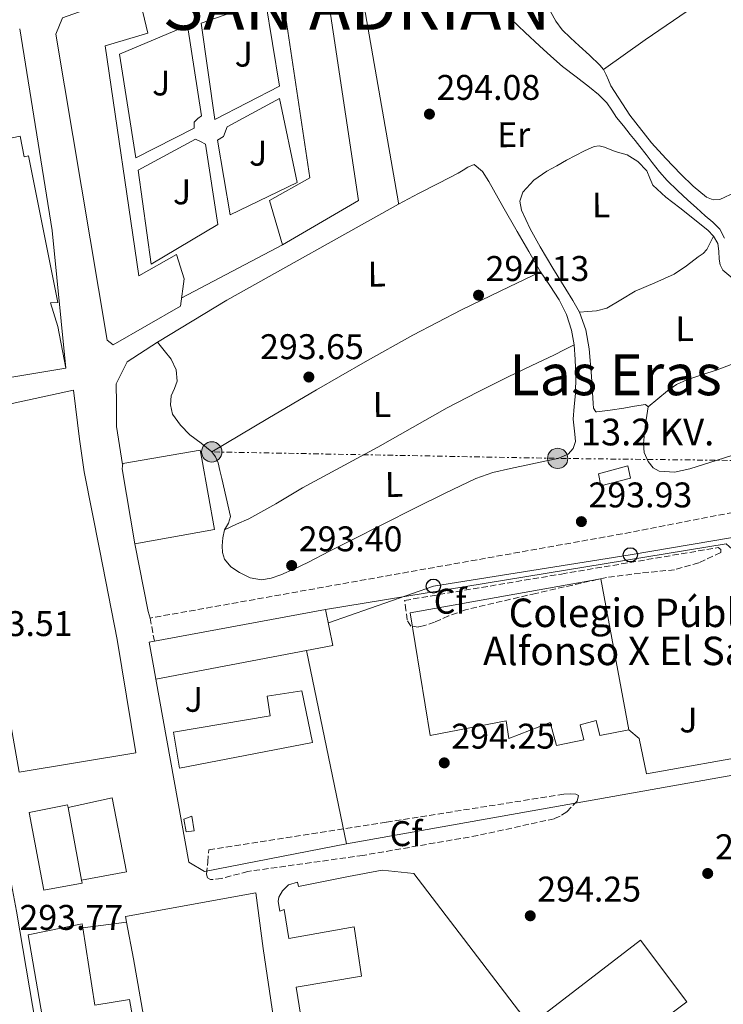
# Model space of a CAD drawing. Units: metres. Extents: x 587505 to 590965, y 4687341 to 4689698.
# Drawn here: x 587735 to 587932, y 4687639 to 4687915 of the extents above; entities that cross this region are included whole.
import ezdxf
from ezdxf.enums import TextEntityAlignment as Align

# ---------------------------------------------------------------- set-up
doc = ezdxf.new("R2010")
doc.units = ezdxf.units.M
doc.header["$MEASUREMENT"] = 0
for name, pattern in [('DGN Style 2', [1.7399219301090239, 1.043953158065414, -0.6959687720436097]), ('DGN Style 3', [2.435890702152634, 1.739921930109024, -0.6959687720436097]), ('DGN Style 7', [3.4798438602180486, 1.565929737098122, -0.6959687720436097, 0.5219765790327072, -0.6959687720436097])]:
    doc.linetypes.add(name, pattern=pattern)
for name, color, linetype, lineweight in [('Acequia sin especificar', 4, 'Continuous', 0), ('Camino', 7, 'DGN Style 3', 0), ('Caseta-cabaña', 1, 'Continuous', 0), ('Complejo', 6, 'Continuous', 0), ('Cota de punto acotado terreno', 7, 'Continuous', 0), ('Edificio', 1, 'Continuous', 13), ('Etiqueta de uso rústico', 92, 'Continuous', 0), ('Etiqueta de zona arbolada', 92, 'Continuous', 0), ('Límite de complejo', 6, 'Continuous', 13), ('Línea  de muro-pared o tapia', 1, 'Continuous', 13), ('Línea de asfalto', 7, 'Continuous', 13), ('Línea de cambio de uso (parcela vista)', 92, 'Continuous', 0), ('Línea de pavimento', 1, 'Continuous', 0), ('Línea de zona ajardinada o verde público', 92, 'Continuous', 0), ('Línea eléctrica', 6, 'DGN Style 7', 0), ('Línea telefónica', 7, 'Continuous', 0), ('Margen derecho', 7, 'Continuous', 0), ('Poste telefónico', 7, 'Continuous', 0), ('Poste tendido eléctrico', 7, 'Continuous', 0), ('Punto acotado terreno (símbolo)', 7, 'Continuous', 0), ('Tela metálica o alambrada', 7, 'DGN Style 2', 0), ('Tensión línea eléctrica', 7, 'Continuous', 0), ('Texto de Capital de Municipio', 7, 'Continuous', 0), ('Texto de Complejos e instalaciones', 6, 'Continuous', 0), ('Texto de rotulación de espacio menor sin especificar', 7, 'Continuous', 0), ('Transformador', 7, 'Continuous', 0), ('Zona ajardinada', 92, 'Continuous', 0), ('Zona arbolada', 92, 'DGN Style 3', 0)]:
    doc.layers.add(name, color=color, linetype=linetype, lineweight=lineweight)
doc.styles.add('Style-Arial', font='arial.ttf')

# ---------------------------------------------------------------- blocks, each defined once
blk = doc.blocks.new('5PATER')
at = {"layer": 'Punto acotado terreno (símbolo)', "linetype": 'Continuous', "lineweight": 0}
h = blk.add_hatch(color=51, dxfattribs=at)
edge = h.paths.add_edge_path()
edge.add_ellipse((0, 0), major_axis=(-0.1095731443231308, -0.1110710700762829), ratio=0.9994222409660317, start_angle=0, end_angle=360)
blk = doc.blocks.new('5PELE')
at = {"layer": 'Transformador', "linetype": 'Continuous', "lineweight": 0}
h = blk.add_hatch(color=9, dxfattribs=at)
edge = h.paths.add_edge_path()
edge.add_arc((-2.000000476837158e-05, 0), 0.2850000000000001, 0, 360)
at = {"layer": 'Transformador', "color": 252, "linetype": 'Continuous', "lineweight": 0}
blk.add_circle((-2.000000476837158e-05, 0), 0.2850000000000001, dxfattribs=at)
blk = doc.blocks.new('5PTT')
at = {"layer": 'Tela metálica o alambrada', "color": 7, "linetype": 'Continuous', "lineweight": 30}
blk.add_circle((2.382683753967285e-05, 4.306399822235108e-05), 0.1995000005932858, dxfattribs=at)

msp = doc.modelspace()

# ---------------------------------------------------------------- linework, layer by layer
at = {"layer": 'Acequia sin especificar', "color": 4, "linetype": 'Continuous', "lineweight": 0}
msp.add_polyline3d([(587932.7300000004, 4687853.789999999, 294.5599999999977), (587931.4299999997, 4687856.32, 294.5500000000029), (587929.4800000004, 4687858.310000001, 294.5200000000041), (587927.29, 4687860.07, 294.4799999999959), (587924.8799999999, 4687862.289999999, 294.5099999999948), (587922.4699999997, 4687864.5, 294.5500000000029), (587919.5099999999, 4687867.199999999, 294.5200000000041), (587916.6100000005, 4687869.960000001, 294.4799999999959), (587914.4600000001, 4687872.460000001, 294.5200000000041), (587912.4600000001, 4687875.08, 294.5500000000029), (587910.7400000002, 4687877.310000001, 294.5200000000041), (587909.0099999999, 4687879.52, 294.4799999999959), (587907.6299999999, 4687881.230000001, 294.4799999999959), (587906.2400000002, 4687882.939999999, 294.4799999999959), (587904.3399999999, 4687885.32, 294.5200000000041), (587902.4500000002, 4687887.720000001, 294.5500000000029), (587901.0800000001, 4687889.779999999, 294.5500000000029), (587899.6799999997, 4687891.82, 294.5500000000029), (587897.3799999999, 4687894.15, 294.5500000000029), (587894.8499999996, 4687896.25, 294.5500000000029), (587891.04, 4687899.119999999, 294.5500000000029), (587887.2800000003, 4687902.050000001, 294.5500000000029), (587883.9699999997, 4687904.91, 294.5500000000029), (587880.7300000004, 4687907.84, 294.5500000000029), (587876.75, 4687911.58, 294.5899999999965), (587872.7999999998, 4687915.350000001, 294.6199999999953)], dxfattribs=at)
at = {"layer": 'Camino', "color": 7, "linetype": 'DGN Style 3', "lineweight": 0, "extrusion": (0.01239508300192523, -0.06801671587883727, 0.9976071813486674), "elevation": -311266.4313965235, "flags": 128}
msp.add_lwpolyline([(1418682.162979128, 4495653.723488312), (1418682.162979128, 4495647.070023051)], dxfattribs=at)
at = {"layer": 'Camino', "color": 7, "linetype": 'DGN Style 3', "lineweight": 0}
msp.add_polyline3d([(588011.5799999982, 4687770.5, 295.1199999999954), (588010.5199999989, 4687771.899999999, 295.0899999999965), (588006.0599999975, 4687775.620000001, 295.070000000007), (587991.4200000014, 4687779.399999999, 295.0299999999989), (587978.3099999976, 4687781.31, 294.820000000007), (587969.8899999999, 4687782.09, 294.7500000000001), (587960.1800000003, 4687782.030000002, 294.6499999999942), (587939.9699999975, 4687777.720000001, 294.4100000000034), (587903.9899999979, 4687770.739999999, 294.0399999999936), (587771.3999999991, 4687747.110000002, 293.9600000000065)], dxfattribs=at)
at = {"layer": 'Caseta-cabaña', "color": 1, "linetype": 'Continuous', "lineweight": 0}
for points in [[(587906.3399999999, 4687786.350000001, 297.429999999993), (587897.9699999997, 4687784.279999999, 297.1399999999995), (587897.3600000005, 4687787.57, 297.2400000000052), (587905.6399999997, 4687789.82, 297.3999999999942)], [(587783.7699999996, 4687687.359999999, 296.1999999999971), (587781.4900000002, 4687687.109999999, 296.1699999999983), (587780.8300000001, 4687690.67, 296.1300000000047), (587783.0999999996, 4687691.449999999, 296.1699999999983)]]:
    msp.add_polyline3d(points, close=True, dxfattribs=at)
for points in [[(587897.9699999997, 4687784.279999999, 297.1399999999995), (587897.3600000005, 4687787.57, 297.2400000000052), (587905.6399999997, 4687789.82, 297.3999999999942), (587906.3399999999, 4687786.350000001, 297.429999999993), (587897.9699999997, 4687784.279999999, 297.1399999999995)], [(587783.0999999996, 4687691.449999999, 296.1699999999983), (587780.8300000001, 4687690.67, 296.1300000000047), (587781.4900000002, 4687687.109999999, 296.1699999999983), (587783.7699999996, 4687687.359999999, 296.1999999999971), (587783.0999999996, 4687691.449999999, 296.1699999999983)]]:
    msp.add_polyline3d(points, dxfattribs=at)
at = {"layer": 'Complejo', "color": 6, "linetype": 'Continuous', "lineweight": 0}
msp.add_polyline3d([(587826.5300000012, 4687683.730000001, 293.94), (587815.3200000003, 4687737.989999998, 294.12), (587822.75, 4687739.399999999, 294.12), (587820.6700000018, 4687749.539999999, 294.04), (587933.2199999989, 4687767.949999999, 294.35), (587934.9100000003, 4687766.460000001, 294.36), (587979.5399999992, 4687775.140000001, 294.7200000000001), (587979.6400000006, 4687774.480000001, 294.71), (587997, 4687772.07, 294.7200000000001), (588004.5899999999, 4687765.420000002, 294.51), (588035, 4687721.170000002, 294.49), (587991.4800000004, 4687713.039999999, 294.1)], close=True, dxfattribs=at)
at = {"layer": 'Edificio', "color": 51, "linetype": 'Continuous', "lineweight": 13, "extrusion": (-0.005123228991697771, 0.0566972551961597, 0.9983782718879254), "elevation": 263067.8484761841, "flags": 128}
msp.add_lwpolyline([(-1007257.781145197, -4608309.443927555), (-1007257.512299826, -4608312.696849148), (-1007256.894513498, -4608319.983509342), (-1007258.362928291, -4608320.122266565), (-1007307.054182916, -4608324.726321146)], dxfattribs=at)
at = {"layer": 'Edificio', "color": 51, "linetype": 'Continuous', "lineweight": 13, "extrusion": (-0.01561699516252555, 0.08229381138517507, 0.9964857440374123), "elevation": 376889.0789770107, "flags": 128}
msp.add_lwpolyline([(-1451514.906700239, -4480132.595809568), (-1451515.059689844, -4480122.20930418), (-1451507.497084473, -4480122.20930418)], dxfattribs=at)
at = {"layer": 'Edificio', "color": 51, "linetype": 'Continuous', "lineweight": 13, "elevation": 298.2100000000065, "flags": 128}
msp.add_lwpolyline([(587815.3200000003, 4687737.99), (587772.9699999997, 4687729.91)], dxfattribs=at)
at = {"layer": 'Edificio', "color": 1, "linetype": 'Continuous', "lineweight": 13, "extrusion": (0.0006243493253211177, 0.001495173810042524, 0.9999986873207373), "elevation": 7678.097929171099, "flags": 128}
msp.add_lwpolyline([(587751.9967334648, 4687666.369656283), (587741.2567293145, 4687664.449653503), (587737.07674886, 4687686.259677883), (587747.8967529949, 4687688.429680309), (587748.0367529672, 4687687.64968105), (587751.8367334958, 4687667.229655473), (587751.9967334648, 4687666.369656283)], close=True, dxfattribs=at)
at = {"layer": 'Edificio', "color": 51, "linetype": 'Continuous', "lineweight": 13, "extrusion": (0.0006243493253211177, 0.001495173810042524, 0.9999986873207373), "elevation": 7678.097972078063, "flags": 128}
msp.add_lwpolyline([(587748.0367529672, 4687687.64968105), (587747.8967529949, 4687688.429680309), (587737.07674886, 4687686.259677883), (587741.2567293145, 4687664.449653503), (587751.9967334648, 4687666.369656283), (587751.8367334958, 4687667.229655473)], dxfattribs=at)
at = {"layer": 'Edificio', "color": 51, "linetype": 'Continuous', "lineweight": 13, "extrusion": (-0.0002642455898287219, 0.00141997235383509, 0.9999989569258474), "elevation": 6803.305505029647, "flags": 128}
msp.add_lwpolyline([(587752.1993481565, 4687668.535420045), (587748.399340362, 4687688.955440633)], dxfattribs=at)
at = {"layer": 'Edificio', "color": 1, "linetype": 'Continuous', "lineweight": 13}
for points in [[(587819.25, 4687935.480000001, 309.6199999999953), (587829.9600000001, 4687864.390000001, 309.6600000000035), (587808.5300000003, 4687851.92, 309.6900000000023), (587804.9100000003, 4687864.34, 309.5899999999965), (587816.2199999997, 4687870.74, 309.5800000000018), (587808.4100000003, 4687923.24, 309.6100000000006), (587797.2599999999, 4687919.460000001, 309.6000000000058), (587795.4100000003, 4687931.890000001, 309.6000000000058), (587816.6100000005, 4687938.939999999, 309.6100000000006)], [(587758.7400000002, 4687907.83, 309.0800000000018), (587768.2199999997, 4687843.24, 309.1399999999995), (587778.7699999996, 4687849.220000001, 309.1300000000047), (587780.9199999999, 4687842.380000001, 309.2599999999948), (587779.9400000004, 4687834.680000001, 309.0299999999988), (587760.9699999997, 4687823.83, 309.0399999999936), (587759.3499999996, 4687825.17, 309), (587744.8499999996, 4687911.060000001, 309.1199999999953), (587746.7699999996, 4687915.720000001, 309.1199999999953), (587764.0300000003, 4687921.880000001, 309.1000000000058), (587767.9600000001, 4687923.279999999, 309.1000000000058), (587770.7300000004, 4687911.359999999, 309.1100000000006)], [(587734.8499999996, 4687882.41, 299.5500000000029), (587735.9800000004, 4687876.66, 299.5500000000029), (587737.25, 4687876.92, 299.5500000000029), (587745.4199999999, 4687835.76, 299.6300000000047), (587743.3899999997, 4687835.66, 300.25), (587745.4600000001, 4687828.99, 304.2599999999948), (587747.7199999997, 4687817.33, 304.1499999999942), (587731.4000000004, 4687814.529999999, 304.2400000000052), (587729.7400000002, 4687825.52, 304.1699999999983), (587728.6799999997, 4687832.960000001, 300.3300000000018), (587726.7400000002, 4687832.609999999, 304.6399999999995), (587711.7800000003, 4687829.49, 304.7799999999988), (587707.6799999997, 4687852.220000001, 305.4199999999983), (587704.5099999999, 4687876.15, 299.6900000000023)], [(587767.3300000001, 4687709.24, 304.2700000000041), (587734.6100000005, 4687703.82, 305.0099999999948), (587731.2100000001, 4687722.92, 307.0599999999977), (587728.8600000005, 4687735.939999999, 307.1199999999953), (587724.2400000002, 4687760.619999999, 301.5099999999948), (587720.0700000003, 4687781.92, 305.6499999999942), (587716.5599999996, 4687803.890000001, 305.679999999993), (587749.8600000005, 4687811.100000001, 305.5500000000029), (587751.54, 4687797.310000001, 305.3099999999977), (587752.8600000005, 4687788.180000001, 299.9100000000035), (587757.2100000001, 4687765.960000001, 300.3000000000029), (587762.0800000001, 4687741.109999999, 306.1399999999995)], [(587789.5, 4687771.970000001, 299.3000000000029), (587767.0999999996, 4687767.949999999, 299.320000000007), (587763.5199999996, 4687789, 299.2299999999959), (587763.6799999997, 4687790.529999999, 296.9700000000012), (587785.4000000004, 4687794.279999999, 296.679999999993), (587785.9199999999, 4687791.83, 298.5899999999965)], [(587897.9800000004, 4687758.08, 300.6999999999971), (587905.9000000004, 4687715.680000001, 304.4799999999959), (587897.7199999997, 4687714.15, 304.1300000000047), (587896.7000000002, 4687718.359999999, 304.6199999999953), (587892.2400000002, 4687717.09, 304.429999999993), (587893.2599999999, 4687712.880000001, 304.2299999999959), (587885.5700000003, 4687711.350000001, 304.0800000000018), (587883.7999999998, 4687717.789999999, 304.0800000000018), (587872.1600000003, 4687713.26, 296.8300000000018), (587871.3899999997, 4687718.220000001, 303.4799999999959), (587850.0700000003, 4687714.140000001, 303.4799999999959), (587844.4199999999, 4687748.600000001, 300.5)], [(587815.3200000003, 4687737.99, 298.2100000000065), (587772.9699999997, 4687729.91, 298.2100000000065), (587772.4100000003, 4687733.119999999, 298.0200000000041), (587771.1399999997, 4687740.310000001, 297.6100000000006), (587772.5899999999, 4687740.58, 297.6000000000058), (587820.6699999999, 4687749.539999999, 297.3399999999965), (587822.75, 4687739.4, 298.2100000000065)], [(587816.9800000004, 4687712.130000001, 302.3099999999977), (587779.6200000001, 4687704.99, 302.3600000000006), (587777.9600000001, 4687715.050000001, 302.3699999999953), (587805.0899999999, 4687719.680000001, 302.3600000000006), (587804.2199999997, 4687725.17, 302.3699999999953), (587814.0199999996, 4687726.66, 302.2899999999936)], [(587845.5099999999, 4687675.380000001, 304.4199999999983), (587880.0099999999, 4687630.140000001, 304.9600000000065), (587889.2599999999, 4687617.289999999, 300.6399999999995), (587886.54, 4687614.539999999, 300.8399999999965), (587880.0999999996, 4687613.76, 305.0099999999948), (587838.1900000004, 4687606.09, 304.2700000000041), (587837.1799999997, 4687609.560000001, 304.1199999999953), (587818.8399999999, 4687604.75, 299.3000000000029), (587816.79, 4687616.15, 302.0399999999936), (587812.4299999997, 4687643.430000001, 302.3800000000047), (587830.7800000003, 4687646.51, 301.9799999999959), (587828.7199999997, 4687660.4, 301.7899999999936), (587810.3700000001, 4687657.07, 300.1000000000058), (587809.0800000001, 4687665.25, 302.3300000000018), (587807.8399999999, 4687664.75, 302.3300000000018), (587807.3300000001, 4687667.480000001, 302.3300000000018), (587807.5700000003, 4687668.720000001, 302.3300000000018), (587808.5599999996, 4687670.460000001, 302.3300000000018), (587810.29, 4687672.210000001, 302.3800000000047), (587812.7599999999, 4687672.970000001, 302.429999999993), (587813.0199999996, 4687671.730000001, 302.3800000000047), (587827.1500000004, 4687674.529999999, 303.9700000000012), (587836.5700000003, 4687676.32, 303.9700000000012)], [(587806.0199999996, 4687634.710000001, 300.1999999999971), (587811.4100000003, 4687602.220000001, 299.1600000000035), (587799.5, 4687599.930000001, 300.6399999999995), (587797.2000000002, 4687613.57, 300.6900000000023), (587784.0499999998, 4687611.51, 300.7400000000052), (587786.1200000001, 4687597.369999999, 300.8399999999965), (587761.3099999996, 4687593.76, 304.9100000000035), (587748.6699999999, 4687591.710000001, 304.9100000000035), (587745.0800000001, 4687612.039999999, 304.4700000000012), (587737.1399999997, 4687658.17, 303.6199999999953), (587752.2699999996, 4687661.230000001, 303.6199999999953), (587752.4400000004, 4687660.130000001, 303.5299999999988), (587755.8600000005, 4687638.41, 301.6399999999995), (587765.54, 4687639.949999999, 301.4400000000023), (587768.3499999996, 4687624.08, 300.3000000000029), (587759.6699999999, 4687622.550000001, 301.0399999999936), (587760.6900000004, 4687617.59, 301.1900000000023), (587772.3499999996, 4687619.390000001, 301.0899999999965), (587766.7100000001, 4687651.380000001, 305.5099999999948), (587764.7100000001, 4687661.730000001, 304.2100000000065), (587764.4199999999, 4687663.279999999, 304.0200000000041), (587801.1100000005, 4687669.930000001, 304.8099999999977), (587803.1799999997, 4687654.300000001, 304.9600000000065)], [(587922.1500000004, 4687639.300000001, 307.3500000000058), (587897.4299999997, 4687620.800000001, 307.4499999999971), (587893.7100000001, 4687621.279999999, 307.3999999999942), (587882.7000000002, 4687636.359999999, 307.4499999999971), (587909.1500000004, 4687656.609999999, 307.7400000000052)]]:
    msp.add_polyline3d(points, close=True, dxfattribs=at)
at = {"layer": 'Edificio', "color": 51, "linetype": 'Continuous', "lineweight": 13}
for points in [[(587808.5300000003, 4687851.92, 309.6900000000023), (587804.9100000003, 4687864.34, 309.5899999999965), (587816.2199999997, 4687870.74, 309.5800000000018), (587808.4100000003, 4687923.24, 309.6100000000006), (587797.2599999999, 4687919.460000001, 309.6000000000058), (587795.4100000003, 4687931.890000001, 309.6000000000058), (587816.6100000005, 4687938.939999999, 309.6100000000006), (587819.25, 4687935.480000001, 309.6199999999953), (587829.9600000001, 4687864.390000001, 309.6600000000035), (587808.5300000003, 4687851.92, 309.6900000000023)], [(587768.2199999997, 4687843.24, 309.1399999999995), (587778.7699999996, 4687849.220000001, 309.1300000000047), (587780.9199999999, 4687842.380000001, 309.2599999999948), (587779.9400000004, 4687834.680000001, 309.0299999999988), (587760.9699999997, 4687823.83, 309.0399999999936), (587759.3499999996, 4687825.17, 309), (587744.8499999996, 4687911.060000001, 309.1199999999953), (587746.7699999996, 4687915.720000001, 309.1199999999953), (587764.0300000003, 4687921.880000001, 309.1000000000058), (587767.9600000001, 4687923.279999999, 309.1000000000058), (587770.7300000004, 4687911.359999999, 309.1100000000006), (587758.7400000002, 4687907.83, 309.0800000000018), (587768.2199999997, 4687843.24, 309.1399999999995)], [(587735.9800000004, 4687876.66, 299.5500000000029), (587737.25, 4687876.92, 299.5500000000029), (587745.4199999999, 4687835.76, 299.6300000000047), (587743.3899999997, 4687835.66, 300.25), (587745.4600000001, 4687828.99, 304.2599999999948), (587747.7199999997, 4687817.33, 304.1499999999942), (587731.4000000004, 4687814.529999999, 304.2400000000052), (587729.7400000002, 4687825.52, 304.1699999999983), (587728.6799999997, 4687832.960000001, 300.3300000000018), (587726.7400000002, 4687832.609999999, 304.6399999999995), (587711.7800000003, 4687829.49, 304.7799999999988), (587707.6799999997, 4687852.220000001, 305.4199999999983), (587704.5099999999, 4687876.15, 299.6900000000023), (587734.8499999996, 4687882.41, 299.5500000000029), (587735.9800000004, 4687876.66, 299.5500000000029)], [(587749.8600000005, 4687811.100000001, 305.5500000000029), (587716.5599999996, 4687803.890000001, 305.679999999993), (587720.0700000003, 4687781.92, 305.6499999999942), (587724.2400000002, 4687760.619999999, 301.5099999999948), (587728.8600000005, 4687735.939999999, 307.1199999999953), (587731.2100000001, 4687722.92, 307.0599999999977), (587734.6100000005, 4687703.82, 305.0099999999948), (587767.3300000001, 4687709.24, 304.2700000000041), (587762.0800000001, 4687741.109999999, 306.1399999999995), (587757.2100000001, 4687765.960000001, 300.3000000000029), (587752.8600000005, 4687788.180000001, 299.9100000000035), (587751.54, 4687797.310000001, 305.3099999999977), (587749.8600000005, 4687811.100000001, 305.5500000000029)], [(587767.0999999996, 4687767.949999999, 299.320000000007), (587763.5199999996, 4687789, 299.2299999999959), (587763.6799999997, 4687790.529999999, 296.9700000000012), (587785.4000000004, 4687794.279999999, 296.679999999993), (587785.9199999999, 4687791.83, 298.5899999999965), (587789.5, 4687771.970000001, 299.3000000000029), (587767.0999999996, 4687767.949999999, 299.320000000007)], [(587897.7199999997, 4687714.15, 304.1300000000047), (587896.7000000002, 4687718.359999999, 304.6199999999953), (587892.2400000002, 4687717.09, 304.429999999993), (587893.2599999999, 4687712.880000001, 304.2299999999959), (587885.5700000003, 4687711.350000001, 304.0800000000018), (587883.7999999998, 4687717.789999999, 304.0800000000018), (587872.1600000003, 4687713.26, 296.8300000000018), (587871.3899999997, 4687718.220000001, 303.4799999999959), (587850.0700000003, 4687714.140000001, 303.4799999999959), (587844.4199999999, 4687748.600000001, 300.5), (587897.9800000004, 4687758.08, 300.6999999999971), (587905.9000000004, 4687715.680000001, 304.4799999999959), (587897.7199999997, 4687714.15, 304.1300000000047)], [(587814.0199999996, 4687726.66, 302.2899999999936), (587804.2199999997, 4687725.17, 302.3699999999953), (587805.0899999999, 4687719.680000001, 302.3600000000006), (587777.9600000001, 4687715.050000001, 302.3699999999953), (587779.6200000001, 4687704.99, 302.3600000000006), (587816.9800000004, 4687712.130000001, 302.3099999999977), (587814.0199999996, 4687726.66, 302.2899999999936)], [(587838.1900000004, 4687606.09, 304.2700000000041), (587837.1799999997, 4687609.560000001, 304.1199999999953), (587818.8399999999, 4687604.75, 299.3000000000029), (587816.79, 4687616.15, 302.0399999999936), (587812.4299999997, 4687643.430000001, 302.3800000000047), (587830.7800000003, 4687646.51, 301.9799999999959), (587828.7199999997, 4687660.4, 301.7899999999936), (587810.3700000001, 4687657.07, 300.1000000000058), (587809.0800000001, 4687665.25, 302.3300000000018), (587807.8399999999, 4687664.75, 302.3300000000018), (587807.3300000001, 4687667.480000001, 302.3300000000018), (587807.5700000003, 4687668.720000001, 302.3300000000018), (587808.5599999996, 4687670.460000001, 302.3300000000018), (587810.29, 4687672.210000001, 302.3800000000047), (587812.7599999999, 4687672.970000001, 302.429999999993), (587813.0199999996, 4687671.730000001, 302.3800000000047), (587827.1500000004, 4687674.529999999, 303.9700000000012), (587836.5700000003, 4687676.32, 303.9700000000012), (587845.5099999999, 4687675.380000001, 304.4199999999983), (587880.0099999999, 4687630.140000001, 304.9600000000065), (587889.2599999999, 4687617.289999999, 300.6399999999995), (587886.54, 4687614.539999999, 300.8399999999965), (587880.0999999996, 4687613.76, 305.0099999999948), (587838.1900000004, 4687606.09, 304.2700000000041)], [(587764.7100000001, 4687661.730000001, 304.2100000000065), (587764.4199999999, 4687663.279999999, 304.0200000000041), (587801.1100000005, 4687669.930000001, 304.8099999999977), (587803.1799999997, 4687654.300000001, 304.9600000000065), (587806.0199999996, 4687634.710000001, 300.1999999999971), (587811.4100000003, 4687602.220000001, 299.1600000000035), (587799.5, 4687599.930000001, 300.6399999999995), (587797.2000000002, 4687613.57, 300.6900000000023), (587784.0499999998, 4687611.51, 300.7400000000052), (587786.1200000001, 4687597.369999999, 300.8399999999965), (587761.3099999996, 4687593.76, 304.9100000000035), (587748.6699999999, 4687591.710000001, 304.9100000000035), (587745.0800000001, 4687612.039999999, 304.4700000000012), (587737.1399999997, 4687658.17, 303.6199999999953), (587752.2699999996, 4687661.230000001, 303.6199999999953), (587752.4400000004, 4687660.130000001, 303.5299999999988)], [(587752.4400000004, 4687660.130000001, 303.5299999999988), (587755.8600000005, 4687638.41, 301.6399999999995), (587765.54, 4687639.949999999, 301.4400000000023), (587768.3499999996, 4687624.08, 300.3000000000029), (587759.6699999999, 4687622.550000001, 301.0399999999936), (587760.6900000004, 4687617.59, 301.1900000000023), (587772.3499999996, 4687619.390000001, 301.0899999999965), (587766.7100000001, 4687651.380000001, 305.5099999999948), (587764.7100000001, 4687661.730000001, 304.2100000000065)], [(587909.1500000004, 4687656.609999999, 307.7400000000052), (587882.7000000002, 4687636.359999999, 307.4499999999971), (587893.7100000001, 4687621.279999999, 307.3999999999942), (587897.4299999997, 4687620.800000001, 307.4499999999971), (587922.1500000004, 4687639.300000001, 307.3500000000058), (587909.1500000004, 4687656.609999999, 307.7400000000052)]]:
    msp.add_polyline3d(points, dxfattribs=at)
at = {"layer": 'Límite de complejo', "color": 6, "linetype": 'Continuous', "lineweight": 13}
msp.add_polyline3d([(587826.5300000004, 4687683.73, 293.9400000000023), (587991.48, 4687713.04, 294.1000000000058), (588034.999999999, 4687721.170000001, 294.4900000000052), (588004.5899999995, 4687765.420000001, 294.5099999999948), (587997.0000000009, 4687772.07, 294.7200000000012), (587979.6400000004, 4687774.480000001, 294.7100000000065), (587979.5399999997, 4687775.140000001, 294.7200000000012), (587934.9099999998, 4687766.460000001, 294.3600000000006), (587933.2199999979, 4687767.949999999, 294.3500000000058), (587820.6700000019, 4687749.54, 294.0399999999936), (587822.7500000007, 4687739.399999999, 294.1199999999953), (587815.3200000009, 4687737.989999998, 294.1199999999953), (587826.5300000004, 4687683.73, 293.9400000000023)], dxfattribs=at)
at = {"layer": 'Línea  de muro-pared o tapia', "color": 1, "linetype": 'Continuous', "lineweight": 13, "extrusion": (0.005695610546135599, 0.00646012203727677, 0.9999629127341526), "elevation": 33927.62073062838, "flags": 128}
msp.add_lwpolyline([(587809.4480044609, 4687628.179257837), (587922.0005075642, 4687646.589642004), (587923.6904801516, 4687645.099610913)], dxfattribs=at)
at = {"layer": 'Línea  de muro-pared o tapia', "color": 1, "linetype": 'Continuous', "lineweight": 13, "extrusion": (7.303379073098056e-05, -0.0003535070013387409, 0.9999999348494306), "elevation": -1319.237838055371, "flags": 128}
msp.add_lwpolyline([(587815.296888807, 4687737.816546932), (587826.5068902377, 4687683.556543542)], dxfattribs=at)
at = {"layer": 'Línea  de muro-pared o tapia', "color": 1, "linetype": 'Continuous', "lineweight": 13, "extrusion": (-0.0008013691848999664, -0.0001044980192241083, 0.9999996734437435), "elevation": -663.2579893297291, "flags": 128}
msp.add_lwpolyline([(587752.4897623137, 4687660.086285094), (587764.759766387, 4687661.686285103)], dxfattribs=at)
at = {"layer": 'Línea  de muro-pared o tapia', "color": 1, "linetype": 'Continuous', "lineweight": 13}
for points in [[(588004.5899999999, 4687765.42, 295.9199999999983), (588035, 4687721.17, 295.7200000000012), (587991.4800000004, 4687713.039999999, 296.1300000000047), (587826.5300000003, 4687683.730000001, 294.5500000000029)], [(587826.5300000003, 4687683.730000001, 294.9600000000065), (587786.6399999997, 4687675.970000001, 294.8800000000047), (587782.29, 4687678.58, 294.7299999999959), (587772.9699999997, 4687729.91, 295.2700000000041)], [(587748.3399999999, 4687693.890000001, 295.4100000000035), (587760.6799999997, 4687696.65, 295.6000000000058), (587764.7100000001, 4687675.859999999, 295.5899999999965), (587752.1399999997, 4687673.470000001, 295.4100000000035)]]:
    msp.add_polyline3d(points, dxfattribs=at)
at = {"layer": 'Línea de asfalto', "color": 7, "linetype": 'Continuous', "lineweight": 13}
msp.add_polyline3d([(587747.4600000003, 4687584.730000002, 294.070000000007), (587733.8399999992, 4687664.760000003, 293.6199999999953), (587730.1900000013, 4687684.260000003, 293.5700000000069), (587726.5399999992, 4687703.760000002, 293.3800000000049), (587722.7300000003, 4687726.970000001, 293.5200000000042), (587718.9200000016, 4687750.190000001, 293.6600000000034), (587714.089999999, 4687777.880000001, 293.7299999999959), (587709.0199999998, 4687805.520000001, 293.7899999999937), (587705.4899999981, 4687824.110000002, 293.9100000000035), (587701.9600000011, 4687842.690000002, 294.070000000007), (587699.0100000006, 4687861.280000002, 294.2400000000054), (587696.1000000003, 4687879.870000003, 294.4100000000034), (587692.1999999977, 4687899.739999998, 294.6000000000058), (587691.8799999983, 4687901.360000002, 294.6100000000007)], dxfattribs=at)
at = {"layer": 'Línea de cambio de uso (parcela vista)', "color": 92, "linetype": 'Continuous', "lineweight": 0, "extrusion": (0.1015778450816179, -0.1454550309060613, 0.9841365633755774), "elevation": -621871.3432471474, "flags": 128}
msp.add_lwpolyline([(3166064.72633744, 3451282.685913955), (3166079.10455328, 3451282.806773965), (3166093.474841749, 3451282.685913955), (3166107.777102333, 3451281.844521259), (3166122.077161062, 3451280.769477171)], dxfattribs=at)
at = {"layer": 'Línea de cambio de uso (parcela vista)', "color": 92, "linetype": 'Continuous', "lineweight": 0}
for points in [[(587882.29, 4687918.74, 294.5099999999948), (587883.8399999999, 4687917.42, 294.5500000000029), (587885.3899999997, 4687914.77, 294.6000000000058), (587887.1100000005, 4687912.27, 294.6499999999942), (587889.5099999999, 4687910.060000001, 294.7200000000012), (587891.9199999999, 4687907.850000001, 294.7899999999936), (587894.8499999996, 4687905.15, 294.7799999999988), (587897.7599999999, 4687902.41, 294.7200000000012), (587898.7199999997, 4687901.130000001, 294.679999999993)], [(587898.7199999997, 4687901.130000001, 294.679999999993), (587899.4800000004, 4687899.689999999, 294.6499999999942), (587900.1600000003, 4687898.15, 294.7100000000065), (587900.8600000005, 4687896.619999999, 294.7899999999936), (587906.1799999997, 4687888.359999999, 294.679999999993), (587912.2300000004, 4687880.609999999, 294.5800000000018), (587916.29, 4687876.130000001, 294.7299999999959), (587920.4800000004, 4687871.77, 294.8600000000006), (587923.9100000003, 4687868.42, 294.8500000000058), (587927.7000000002, 4687865.310000001, 294.7899999999936), (587929.5499999998, 4687864.52, 294.7100000000065), (587931.4600000001, 4687864.65, 294.6499999999942), (587935.8799999999, 4687866.710000001, 294.7100000000065), (587940.3300000001, 4687868.800000001, 294.7899999999936), (587943.5700000003, 4687870, 294.8600000000006), (587946.8099999996, 4687871.230000001, 294.929999999993)], [(587929.6600000003, 4687854.34, 294.3500000000058), (587928.0899999999, 4687856.08, 294.3800000000047), (587920.25, 4687862.359999999, 294.5200000000041), (587916.2300000004, 4687865.310000001, 294.5800000000018), (587912.6399999997, 4687868.65, 294.6499999999942), (587911.7699999996, 4687870.67, 294.679999999993), (587910.9100000003, 4687872.74, 294.7200000000012), (587908.4199999999, 4687875.34, 294.8500000000058), (587905.4100000003, 4687877.16, 294.929999999993), (587903.7100000001, 4687877.699999999, 294.8999999999942), (587901.9900000002, 4687878.17, 294.8600000000006), (587899.04, 4687879.33, 294.7700000000041), (587897.5700000003, 4687879.710000001, 294.7299999999959), (587896.1699999999, 4687879.5, 294.7200000000012), (587893.4400000004, 4687878.289999999, 294.7200000000012), (587888.3300000001, 4687875.699999999, 295.679999999993), (587885.5999999996, 4687874.15, 295.5399999999936), (587882.8700000001, 4687872.59, 295.3999999999942), (587879.2100000001, 4687870.08, 295.3000000000029), (587876.0700000003, 4687866.74, 295.2700000000041), (587875.2400000002, 4687864.210000001, 295.2299999999959), (587875.75, 4687861.619999999, 295.1999999999971), (587878.1900000004, 4687856.439999999, 295.2799999999988), (587880.9400000004, 4687851.390000001, 295.3999999999942), (587884.5599999996, 4687845.42, 295.4199999999983), (587888.1799999997, 4687839.460000001, 295.3999999999942), (587890.0999999996, 4687836.25, 295.3699999999953), (587891.9800000004, 4687832.99, 295.3399999999965)], [(587841.1799999997, 4687863.380000001, 294.6199999999953), (587846.8200000003, 4687866.33, 294.5899999999965), (587852.4600000001, 4687869.27, 294.5500000000029), (587855.2000000002, 4687870.66, 294.4799999999959), (587857.9400000004, 4687872.050000001, 294.4100000000035), (587859.3200000003, 4687872.880000001, 294.4400000000023), (587860.6699999999, 4687873.779999999, 294.4799999999959), (587862.3799999999, 4687874.470000001, 294.5500000000029), (587864.7199999997, 4687872.550000001, 294.5299999999988), (587866.5300000003, 4687869.689999999, 294.4799999999959), (587870.5, 4687862.67, 294.4799999999959), (587874.4900000002, 4687855.67, 294.4799999999959), (587877.7699999996, 4687850.02, 294.4799999999959), (587881.0700000003, 4687844.390000001, 294.4799999999959)], [(587891.9800000004, 4687832.99, 295.0599999999977), (587894.3700000001, 4687833.17, 295.1000000000058), (587896.7599999999, 4687833.350000001, 295.1300000000047), (587899.6600000003, 4687834.109999999, 295.1499999999942), (587903.6699999999, 4687836.460000001, 295.1000000000058), (587907.6699999999, 4687838.880000001, 294.9900000000052), (587913.1500000004, 4687841.230000001, 294.8300000000018), (587918.5800000001, 4687843.730000001, 294.6499999999942), (587922.0800000001, 4687845.99, 294.5099999999948), (587925.3899999997, 4687848.550000001, 294.3800000000047), (587926.7199999997, 4687849.470000001, 294.4700000000012), (587927.7800000003, 4687850.609999999, 294.5800000000018), (587928.7199999997, 4687852.480000001, 294.5800000000018), (587929.6600000003, 4687854.34, 294.5800000000018)], [(587949.4600000001, 4687824.060000001, 294.7200000000012), (587948.2100000001, 4687826.939999999, 294.6100000000006), (587947.0300000003, 4687829.859999999, 294.5099999999948), (587945.2300000004, 4687833.279999999, 294.4799999999959), (587942.8899999997, 4687836.34, 294.4499999999971), (587940.5300000003, 4687838.439999999, 294.3099999999977), (587938.0899999999, 4687840.41, 294.1699999999983), (587935.1299999999, 4687842.5, 294.0899999999965), (587932.25, 4687844.83, 294.1000000000058), (587931.5199999996, 4687846.27, 294.1699999999983), (587931.2100000001, 4687847.9, 294.2400000000052), (587931.1200000001, 4687850.130000001, 294.2799999999988), (587930.8399999999, 4687852.34, 294.3099999999977), (587929.6600000003, 4687854.34, 294.3500000000058)], [(587788.7300000004, 4687793.810000001, 293.1100000000006), (587796.5899999999, 4687798.480000001, 293.0399999999936), (587804.4500000002, 4687803.16, 292.9700000000012), (587818.0999999996, 4687811.17, 293.1900000000023), (587831.8099999996, 4687819.08, 293.5899999999965), (587845.1900000004, 4687826.600000001, 293.8600000000006), (587858.8300000001, 4687833.630000001, 294.070000000007), (587869.9500000002, 4687839.01, 294.1699999999983), (587881.0700000003, 4687844.390000001, 294.2799999999988)], [(587881.0700000003, 4687844.390000001, 294.4799999999959), (587883.6399999997, 4687840.460000001, 294.5099999999948), (587886.2599999999, 4687836.52, 294.5500000000029), (587888.3300000001, 4687832.390000001, 294.5399999999936), (587889.7300000004, 4687827.970000001, 294.4799999999959), (587890.4699999997, 4687823.869999999, 294.3300000000018)], [(587891.9800000004, 4687832.99, 295.3399999999965), (587893.8099999996, 4687828.01, 295.3399999999965), (587894.7699999996, 4687822.75, 295.3399999999965), (587895.4100000003, 4687815.07, 295.2200000000012), (587895.8700000001, 4687807.369999999, 295.1300000000047), (587895.9600000001, 4687806.100000001, 295.1300000000047), (587896.5700000003, 4687804.980000001, 295.1300000000047), (587896.9100000003, 4687804.980000001, 295.1300000000047), (587900.6699999999, 4687805.51, 295.0099999999948), (587904.4299999997, 4687806.050000001, 294.8600000000006), (587907.5, 4687806.619999999, 294.8500000000058), (587910.5700000003, 4687807.100000001, 294.929999999993), (587911.2599999999, 4687806.42, 294.9900000000052)], [(587788.7300000004, 4687793.810000001, 293.4499999999971), (587788.7199999997, 4687793.82, 293.4499999999971), (587785.6799999997, 4687796.27, 293.6600000000035), (587782.5300000003, 4687798.58, 293.6600000000035), (587779.8799999999, 4687801.26, 293.5599999999977), (587777.6900000004, 4687804.380000001, 293.4499999999971), (587777.0999999996, 4687806.949999999, 293.4100000000035), (587777.3200000003, 4687809.529999999, 293.3899999999995), (587778.2400000002, 4687811.59, 293.4199999999983), (587779.0099999999, 4687813.65, 293.4499999999971), (587778.6500000004, 4687816.859999999, 293.3899999999995), (587777.2699999996, 4687819.82, 293.320000000007), (587775.3700000001, 4687822.210000001, 293.2799999999988), (587773.4699999997, 4687824.600000001, 293.25)], [(587890.4699999997, 4687823.869999999, 294.3300000000018), (587890.8099999996, 4687819.74, 294.2100000000065), (587890.9400000004, 4687814.939999999, 294.2700000000041), (587890.8600000005, 4687810.140000001, 294.3500000000058), (587890.5599999996, 4687806.529999999, 294.3500000000058), (587890.2100000001, 4687802.930000001, 294.3500000000058), (587890.7100000001, 4687798.800000001, 294.3099999999977), (587890.8499999996, 4687796.74, 294.2899999999936), (587890.25, 4687794.699999999, 294.2799999999988), (587888.8200000003, 4687793.109999999, 294.2899999999936), (587885.8799999999, 4687791.949999999, 294.3300000000018), (587882.7300000004, 4687791.230000001, 294.3500000000058), (587872.6399999997, 4687789.119999999, 294.3300000000018), (587867.6399999997, 4687788.029999999, 294.3099999999977), (587862.8600000005, 4687786.32, 294.2799999999988), (587854.2699999996, 4687782.230000001, 294.2100000000065), (587845.75, 4687777.99, 294.1399999999995), (587836.8600000005, 4687773.49, 294.0500000000029), (587827.9600000001, 4687768.980000001, 293.929999999993), (587821.7999999998, 4687765.859999999, 293.7299999999959), (587815.6500000004, 4687762.74, 293.5200000000041), (587811.9299999997, 4687760.960000001, 293.4900000000052), (587808.1200000001, 4687759.27, 293.4499999999971), (587805.4000000004, 4687758.33, 293.4199999999983), (587802.6399999997, 4687757.869999999, 293.3899999999995), (587799.5300000003, 4687758.380000001, 293.320000000007), (587796.4500000002, 4687759.890000001, 293.25), (587794.0899999999, 4687761.460000001, 293.1999999999971), (587792.3200000003, 4687763.640000001, 293.179999999993), (587791.6900000004, 4687765.52, 293.179999999993), (587791.6100000005, 4687767.41, 293.179999999993), (587791.8300000001, 4687769.65, 293.179999999993), (587792.2699999996, 4687771.880000001, 293.179999999993)], [(587792.2699999996, 4687771.880000001, 293.0399999999936), (587795.6900000004, 4687773.439999999, 292.8399999999965), (587799.1200000001, 4687775, 292.6300000000047), (587806.7100000001, 4687779.189999999, 292.6100000000006), (587814.1600000003, 4687783.66, 292.9100000000035), (587824.7699999996, 4687789.369999999, 293.1399999999995), (587835.3700000001, 4687795.09, 293.3899999999995), (587845.0999999996, 4687800.66, 293.7200000000012), (587854.8600000005, 4687806.17, 294.070000000007), (587863.3700000001, 4687810.59, 294.25), (587871.9699999997, 4687814.84, 294.3500000000058), (587878.4800000004, 4687817.939999999, 294.3999999999942), (587884.9699999997, 4687821.08, 294.3500000000058), (587887.7199999997, 4687822.480000001, 294.2799999999988), (587890.4699999997, 4687823.869999999, 294.2100000000065)], [(587911.2599999999, 4687806.42, 294.5800000000018), (587913.9800000004, 4687808.66, 294.6499999999942), (587916.7100000001, 4687810.9, 294.7200000000012), (587919.2999999998, 4687812.67, 294.7700000000041), (587922.1600000003, 4687814, 294.7899999999936), (587926.4299999997, 4687815.390000001, 294.6900000000023), (587930.6900000004, 4687816.779999999, 294.5800000000018), (587940.0700000003, 4687820.42, 294.5200000000041), (587949.4600000001, 4687824.060000001, 294.4499999999971)], [(587911.2599999999, 4687806.42, 294.9900000000052), (587910.9600000001, 4687804.029999999, 295.0599999999977), (587910.5999999996, 4687801.640000001, 295.0599999999977), (587910.2599999999, 4687798.9, 294.9600000000065), (587909.9500000002, 4687796.16, 294.8600000000006), (587910.2100000001, 4687793.58, 294.8399999999965), (587911.3399999999, 4687791.039999999, 294.8600000000006), (587912.6799999997, 4687789.310000001, 294.929999999993), (587914.4400000004, 4687788.32, 294.9900000000052), (587918.7300000004, 4687788.119999999, 294.9400000000023), (587922.9800000004, 4687789.050000001, 294.8600000000006), (587940.4000000004, 4687794.550000001, 294.9400000000023)], [(587792.2699999996, 4687771.880000001, 293.179999999993), (587793.3600000005, 4687773.77, 292.9700000000012), (587793.9699999997, 4687775.66, 292.6999999999971), (587792.75, 4687780.970000001, 292.5200000000041), (587791.5099999999, 4687786.279999999, 292.6999999999971), (587790.9900000002, 4687788.51, 292.8999999999942), (587790.4600000001, 4687790.730000001, 293.1100000000006), (587789.79, 4687792.359999999, 293.2899999999936), (587788.7300000004, 4687793.810000001, 293.4499999999971)]]:
    msp.add_polyline3d(points, dxfattribs=at)
at = {"layer": 'Línea de pavimento', "color": 1, "linetype": 'Continuous', "lineweight": 0, "extrusion": (0.001940810096243793, 0.001018444901979014, 0.9999975980101913), "elevation": 6209.282912317472, "flags": 128}
msp.add_lwpolyline([(587806.852065555, 4687848.027376452), (587778.57198296, 4687833.187368755)], dxfattribs=at)
at = {"layer": 'Línea de pavimento', "color": 1, "linetype": 'Continuous', "lineweight": 0, "extrusion": (0.04246524019248422, 0.008282624603739037, 0.9990636123416107), "elevation": 64080.38796814925, "flags": 128}
msp.add_lwpolyline([(4488524.950490259, -1472917.426432337), (4488526.900766728, -1472917.195300988), (4488546.228231641, -1472917.195300989)], dxfattribs=at)
at = {"layer": 'Línea de pavimento', "color": 1, "linetype": 'Continuous', "lineweight": 0}
for points in [[(587763.6500000004, 4687790.25, 294.2799999999988), (587761.9299999997, 4687800.869999999, 294.2100000000065), (587761.9000000004, 4687807.390000001, 294.070000000007), (587761.8700000001, 4687812.869999999, 294), (587764.9199999999, 4687819.07, 294), (587773.4699999997, 4687824.600000001, 293.8000000000029), (587792.9600000001, 4687836.369999999, 293.8699999999953), (587841.1799999997, 4687863.380000001, 294.6199999999953), (587841.1699999999, 4687863.720000001, 294.9600000000065), (587827.7300000004, 4687940.49, 294.8300000000018)], [(587942.4000000004, 4687708.980000001, 293.1100000000006), (587910.8700000001, 4687703.33, 293.25), (587908.7599999999, 4687713.26, 293.179999999993), (587905.9000000004, 4687715.680000001, 293.179999999993)]]:
    msp.add_polyline3d(points, dxfattribs=at)
at = {"layer": 'Línea de zona ajardinada o verde público', "color": 92, "linetype": 'Continuous', "lineweight": 0}
for points in [[(587803.8200000003, 4687920.460000001, 294.3500000000058), (587785.6799999997, 4687914.189999999, 294.3500000000058), (587789.5999999996, 4687887.109999999, 294.4100000000035), (587807.7300000004, 4687896.470000001, 294.4799999999959), (587803.8200000003, 4687920.460000001, 294.3500000000058)], [(587767.3600000005, 4687876.359999999, 294.4799999999959), (587762.7400000002, 4687905.49, 294.4100000000035), (587781.9100000003, 4687913.49, 294.8899999999995), (587785.8200000003, 4687888.119999999, 294.4799999999959), (587784.79, 4687887.430000001, 294.5500000000029), (587783.7699999996, 4687886.4, 294.6199999999953), (587783.7800000003, 4687884.680000001, 294.6199999999953), (587767.3600000005, 4687876.359999999, 294.4799999999959)], [(587793.8600000005, 4687860.380000001, 294.4100000000035), (587790.3099999996, 4687881.289999999, 294.4799999999959), (587792.0199999996, 4687882.33, 294.4799999999959), (587793.04, 4687885.08, 294.4100000000035), (587807.75, 4687893.039999999, 294.4799999999959), (587812.6699999999, 4687869.4, 294.3500000000058), (587793.8600000005, 4687860.380000001, 294.4100000000035)], [(587771.6299999999, 4687846.539999999, 294.3500000000058), (587768.0599999996, 4687872.939999999, 294.2100000000065), (587784.1399999997, 4687881.600000001, 294.4799999999959), (587785.5099999999, 4687880.92, 294.4799999999959), (587786.8899999997, 4687880.24, 294.5500000000029), (587790.4400000004, 4687857.619999999, 294.6199999999953), (587771.6299999999, 4687846.539999999, 294.3500000000058)]]:
    msp.add_polyline3d(points, dxfattribs=at)
at = {"layer": 'Línea eléctrica', "color": 6, "linetype": 'DGN Style 7', "lineweight": 0, "extrusion": (0.005800916344996434, 0.6665460953695508, 0.7454412465896719), "elevation": 3128259.102709705, "flags": 128}
msp.add_lwpolyline([(-547163.9868188372, -3497958.349319622), (-547067.5506365375, -3497958.739375398), (-546970.3483911869, -3497960.059564176)], dxfattribs=at)
at = {"layer": 'Línea telefónica', "color": 7, "linetype": 'Continuous', "lineweight": 0}
msp.add_polyline3d([(587980.3700000012, 4687777.38, 294.75), (587906.2899999983, 4687764.870000001, 294.070000000007), (587850.9699999999, 4687756.080000003, 294.0299999999988), (587821.4499999997, 4687745.739999998, 294.070000000007)], dxfattribs=at)
at = {"layer": 'Margen derecho', "color": 7, "linetype": 'Continuous', "lineweight": 0, "extrusion": (0.1764120572619702, -0.5774374551108976, 0.7971478981265957), "elevation": -2603063.159212727, "flags": 128}
msp.add_lwpolyline([(1931821.121634215, 3437190.44122557), (1931793.304056468, 3437189.480617285), (1931746.932920991, 3437190.606847687)], dxfattribs=at)
at = {"layer": 'Margen derecho', "color": 7, "linetype": 'Continuous', "lineweight": 0, "extrusion": (0.03877504941534135, 0.00392468141835604, 0.9992402576050479), "elevation": 41481.91309018843, "flags": 128}
msp.add_lwpolyline([(4604895.971315736, -1056015.533773594), (4604838.734710472, -1056018.869402106), (4604799.907336107, -1056018.869402106)], dxfattribs=at)
at = {"layer": 'Zona arbolada', "color": 92, "linetype": 'DGN Style 3', "lineweight": 0}
for points in [[(587848.5199999996, 4687744.980000001, 296.1399999999995), (587846.6900000004, 4687744.58, 296.1199999999953), (587844.5999999996, 4687744.859999999, 296.1100000000006), (587843.5999999996, 4687746.600000001, 296.1499999999942), (587843.2400000002, 4687749.33, 296.2200000000012), (587842.8799999999, 4687752.07, 296.2899999999936), (587886.9400000004, 4687759.480000001, 296.2899999999936), (587931, 4687766.9, 296.2899999999936), (587931.6900000004, 4687766.33, 296.2899999999936), (587931.6900000004, 4687765.529999999, 296.2899999999936), (587925.54, 4687762.59, 296.2899999999936), (587918.7300000004, 4687760.680000001, 296.2899999999936), (587909.1299999999, 4687759.720000001, 296.2899999999936), (587899.5999999996, 4687758.52, 296.2899999999936), (587879.7800000003, 4687754.050000001, 296.2899999999936), (587859.9900000002, 4687749.42, 296.2899999999936), (587855.25, 4687747.699999999, 296.25), (587851.3099999996, 4687745.99, 296.1900000000023)], [(587791.4699999997, 4687673.960000001, 294.2400000000052), (587788.3499999996, 4687673.65, 294.0599999999977), (587787.4699999997, 4687674.119999999, 294.1300000000047), (587787.2300000004, 4687675.189999999, 294.3699999999953), (587787.5499999998, 4687678.609999999, 295.1900000000023), (587787.8799999999, 4687682.029999999, 296.0099999999948), (587837.75, 4687689.82, 295.3999999999942), (587887.6200000001, 4687697.609999999, 294.9199999999983), (587889.3499999996, 4687697.75, 294.9199999999983), (587891.0300000003, 4687697.630000001, 294.9199999999983), (587891.7199999997, 4687697.230000001, 294.9199999999983), (587891.3399999999, 4687695.720000001, 294.9199999999983), (587888.4299999997, 4687692.720000001, 294.9199999999983), (587886.5899999999, 4687691.470000001, 294.9199999999983), (587884.9199999999, 4687690.76, 294.9199999999983), (587863.4400000004, 4687686.02, 294.9100000000035), (587831.1799999997, 4687680.460000001, 294.8500000000058), (587798.8499999996, 4687675.939999999, 294.7799999999988)]]:
    msp.add_polyline3d(points, close=True, dxfattribs=at)
for points in [[(587846.6900000004, 4687744.58, 296.1199999999953), (587844.5999999996, 4687744.859999999, 296.1100000000006), (587843.5999999996, 4687746.600000001, 296.1499999999942), (587843.2400000002, 4687749.33, 296.2200000000012), (587842.8799999999, 4687752.07, 296.2899999999936), (587886.9400000004, 4687759.480000001, 296.2899999999936), (587931, 4687766.9, 296.2899999999936), (587931.6900000004, 4687766.33, 296.2899999999936), (587931.6900000004, 4687765.529999999, 296.2899999999936), (587925.54, 4687762.59, 296.2899999999936), (587918.7300000004, 4687760.680000001, 296.2899999999936), (587909.1299999999, 4687759.720000001, 296.2899999999936), (587899.5999999996, 4687758.52, 296.2899999999936), (587879.7800000003, 4687754.050000001, 296.2899999999936), (587859.9900000002, 4687749.42, 296.2899999999936), (587855.25, 4687747.699999999, 296.25), (587851.3099999996, 4687745.99, 296.1900000000023), (587848.5199999996, 4687744.980000001, 296.1399999999995), (587846.6900000004, 4687744.58, 296.1199999999953)], [(587788.3499999996, 4687673.65, 294.0599999999977), (587787.4699999997, 4687674.119999999, 294.1300000000047), (587787.2300000004, 4687675.189999999, 294.3699999999953), (587787.5499999998, 4687678.609999999, 295.1900000000023), (587787.8799999999, 4687682.029999999, 296.0099999999948), (587837.75, 4687689.82, 295.3999999999942), (587887.6200000001, 4687697.609999999, 294.9199999999983), (587889.3499999996, 4687697.75, 294.9199999999983), (587891.0300000003, 4687697.630000001, 294.9199999999983), (587891.7199999997, 4687697.230000001, 294.9199999999983), (587891.3399999999, 4687695.720000001, 294.9199999999983), (587888.4299999997, 4687692.720000001, 294.9199999999983), (587886.5899999999, 4687691.470000001, 294.9199999999983), (587884.9199999999, 4687690.76, 294.9199999999983), (587863.4400000004, 4687686.02, 294.9100000000035), (587831.1799999997, 4687680.460000001, 294.8500000000058), (587798.8499999996, 4687675.939999999, 294.7799999999988), (587791.4699999997, 4687673.960000001, 294.2400000000052), (587788.3499999996, 4687673.65, 294.0599999999977)]]:
    msp.add_polyline3d(points, dxfattribs=at)

# ---------------------------------------------------------------- block references
at = {"layer": 'Poste telefónico', "color": 7, "linetype": 'Continuous', "lineweight": 0, "xscale": 10, "yscale": 10, "zscale": 10}
for p in [(587906.2899999983, 4687764.870000001, 294.070000000007), (587850.9699999999, 4687756.080000003, 294.0299999999988)]:
    msp.add_blockref('5PTT', p, dxfattribs=at)
at = {"layer": 'Poste tendido eléctrico', "color": 7, "linetype": 'Continuous', "lineweight": 0, "xscale": 10, "yscale": 10, "zscale": 10}
for p in [(587788.690000001, 4687793.780000002, 293.4499999999971), (587885.8799999988, 4687791.949999998, 294.3300000000018)]:
    msp.add_blockref('5PELE', p, dxfattribs=at)
at = {"layer": 'Punto acotado terreno (símbolo)', "color": 7, "linetype": 'Continuous', "lineweight": 0, "xscale": 10, "yscale": 10, "zscale": 10}
for p in [(587849.8500000017, 4687888.640000001, 294.0800000000018), (587863.6499999973, 4687837.780000002, 294.1300000000051), (587815.9799999997, 4687814.800000002, 293.6499999999942), (587892.5399999992, 4687774.190000002, 293.9299999999935), (587811.1400000006, 4687761.860000002, 293.3999999999942), (587854.0199999983, 4687706.440000002, 294.25), (587928.0300000017, 4687675.38, 293.7100000000065), (587878.1799999982, 4687663.489999998, 294.25)]:
    msp.add_blockref('5PATER', p, dxfattribs=at)

# ---------------------------------------------------------------- texts
at = {"layer": 'Cota de punto acotado terreno', "color": 7, "linetype": 'Continuous', "lineweight": 0, "style": 'Style-Arial'}
for s, p in [('294.08', (587851.8399999992, 4687892.640000001, 294.0800000000018)), ('294.13', (587865.629999998, 4687841.780000002, 294.1300000000047)), ('293.65', (587802.2600000007, 4687819.820000002, 293.6499999999942)), ('293.93', (587894.5300000011, 4687778.190000001, 293.929999999993)), ('293.40', (587813.1299999983, 4687765.859999999, 293.3999999999942)), ('293.51', (587720.4599999997, 4687742.05, 293.5099999999948)), ('294.25', (587855.9999999988, 4687710.440000002, 294.25)), ('293.71', (587930.1099999987, 4687679.38, 293.7100000000065)), ('294.25', (587880.159999999, 4687667.489999999, 294.25)), ('293.77', (587734.6599999998, 4687659.539999999, 293.7700000000041))]:
    msp.add_text(s, height=7.000000000000002, dxfattribs=at).set_placement(p)
at = {"layer": 'Etiqueta de uso rústico', "color": 92, "linetype": 'Continuous', "lineweight": 0, "style": 'Style-Arial'}
for s, p in [('Er', (587873.5365488663, 4687882.867655354, 294.6600000000035)), ('L', (587898.1025662522, 4687863.127698851, 295.0899999999965)), ('L', (587835.0725662522, 4687843.717698852, 294.179999999993)), ('L', (587921.5325662513, 4687828.377698851, 294.7400000000052)), ('L', (587836.5025662506, 4687807.087698853, 293.5399999999936)), ('L', (587839.8925662513, 4687784.647698851, 293.7700000000041))]:
    msp.add_text(s, height=7.000000000000002, rotation=0.3078699999999999, dxfattribs=at).set_placement(p, align=Align.MIDDLE_CENTER)
at = {"layer": 'Etiqueta de zona arbolada', "color": 92, "linetype": 'Continuous', "lineweight": 0, "style": 'Style-Arial'}
for p in [(587855.6594962415, 4687751.830010001, 294.0500000000029), (587843.2794962431, 4687686.560009998, 294.0500000000029)]:
    msp.add_text('Cf', height=7.000000000000002, dxfattribs=at).set_placement(p, align=Align.MIDDLE_CENTER)
at = {"layer": 'Tensión línea eléctrica', "color": 7, "linetype": 'Continuous', "lineweight": 0, "style": 'Style-Arial'}
msp.add_text('13.2 KV.', height=7.5, dxfattribs=at).set_placement((587911.1218589182, 4687795.600000001, 294.4700000000012), align=Align.CENTER)
at = {"layer": 'Texto de Capital de Municipio', "color": 7, "linetype": 'Continuous', "lineweight": 0, "style": 'Style-Arial'}
msp.add_text('SAN ADRIÁN', height=14, dxfattribs=at).set_placement((587774.9100000003, 4687912.309999999, 294.67))
at = {"layer": 'Texto de Complejos e instalaciones', "color": 6, "linetype": 'Continuous', "lineweight": 0, "style": 'Style-Arial'}
for s, p in [('Colegio Público', (587872.0900000001, 4687744.580000003, 294.1100000000006)), ('Alfonso X El Sabio', (587864.9100000006, 4687733.879999998, 294.1499999999942))]:
    msp.add_text(s, height=8, dxfattribs=at).set_placement(p)
at = {"layer": 'Texto de rotulación de espacio menor sin especificar', "color": 7, "linetype": 'Continuous', "lineweight": 0, "style": 'Style-Arial'}
msp.add_text('Las Eras Palmas', height=11.5, dxfattribs=at).set_placement((587930.8591272738, 4687815.450009998, 295.1100000000006), align=Align.MIDDLE_CENTER)
at = {"layer": 'Zona ajardinada', "color": 92, "linetype": 'Continuous', "lineweight": 0, "style": 'Style-Arial'}
for p in [(587797.6880485393, 4687905.468617854, 294.4100000000035), (587774.4880485403, 4687897.378617852, 294.4900000000052), (587801.7380485395, 4687877.658617854, 294.4100000000035), (587780.3480485388, 4687866.798617856, 294.4199999999983), (587783.6580485369, 4687724.278617855, 293.8899999999995), (587922.6280485392, 4687718.478617855, 293.6100000000006)]:
    msp.add_text('J', height=7.000000000000002, dxfattribs=at).set_placement(p, align=Align.MIDDLE_CENTER)

doc.saveas('drawing.dxf')
